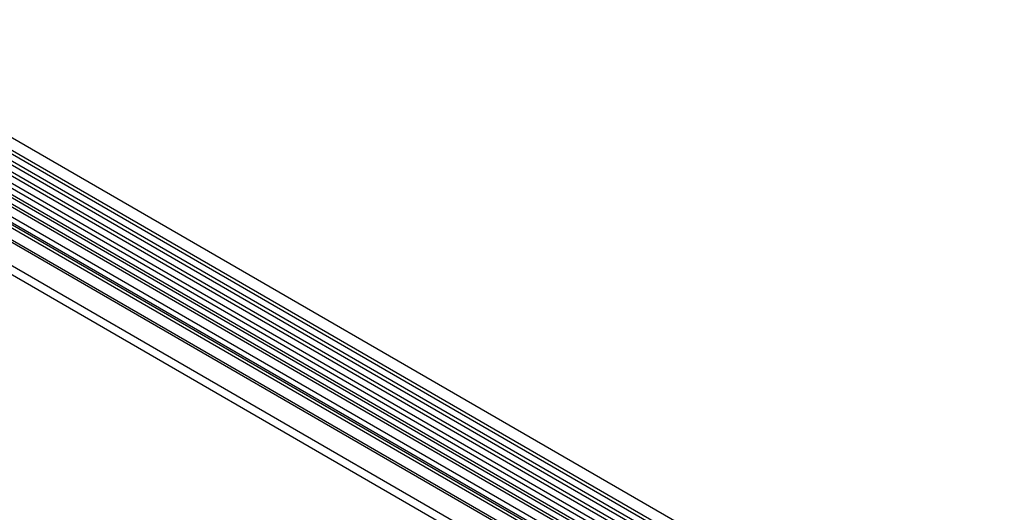
# Model space of a CAD drawing. Units: millimetres. Extents: x 75 to 2100, y 0 to 1460.
# Drawn here: x 543 to 739, y 424 to 523 of the extents above; entities that cross this region are included whole.
import ezdxf

# ---------------------------------------------------------------- set-up
doc = ezdxf.new("R2010")
doc.units = ezdxf.units.MM
doc.header["$LTSCALE"] = 5
doc.layers.get('0').update_dxf_attribs({"color": 1})
doc.layers.add('133306', color=7, linetype='Continuous')

# ---------------------------------------------------------------- blocks, each defined once
blk = doc.blocks.new('1031031-M_004_ISO_view')
for p, q in [((-96.75, 222.02), (256.09, 18.32)), ((257.16, 20.16), (-95.69, 223.86)), ((256.12, 17.5), (-96.73, 221.19)), ((256.12, 16.11), (-96.73, 219.81)), ((256.12, 15.3), (-96.73, 219)), ((256.12, 13.92), (-96.73, 217.61)), ((256.12, 13.1), (-96.73, 216.8)), ((255.4, 11.04), (-97.24, 214.61)), ((-96.72, 215.41), (256.12, 11.72)), ((240.76, 9.25), (-91.13, 200.84)), ((-102.01, 200.25), (251.54, -3.85)), ((240.76, 8.73), (-91.23, 200.38)), ((240.68, 4.14), (-91.15, 195.7)), ((240.68, 4.14), (-91.15, 195.7)), ((176.67, 54.62), (4.73, 153.88)), ((177.25, 54.89), (5.32, 154.15)), ((173.87, 52.44), (1.93, 151.7)), ((175.05, 53.69), (3.12, 152.95)), ((175.63, 53.96), (3.7, 153.22)), ((173.87, 51.3), (1.93, 150.56)), ((174.13, 50.73), (2.19, 149.99)), ((174.63, 50.44), (2.7, 149.7)), ((174.72, 49.75), (2.78, 149.01))]:
    blk.add_line(p, q)

msp = doc.modelspace()

# ---------------------------------------------------------------- block references
at = {"layer": '133306'}
msp.add_blockref('1031031-M_004_ISO_view', (481.981, 364.526), dxfattribs=at)

doc.saveas('drawing.dxf')
